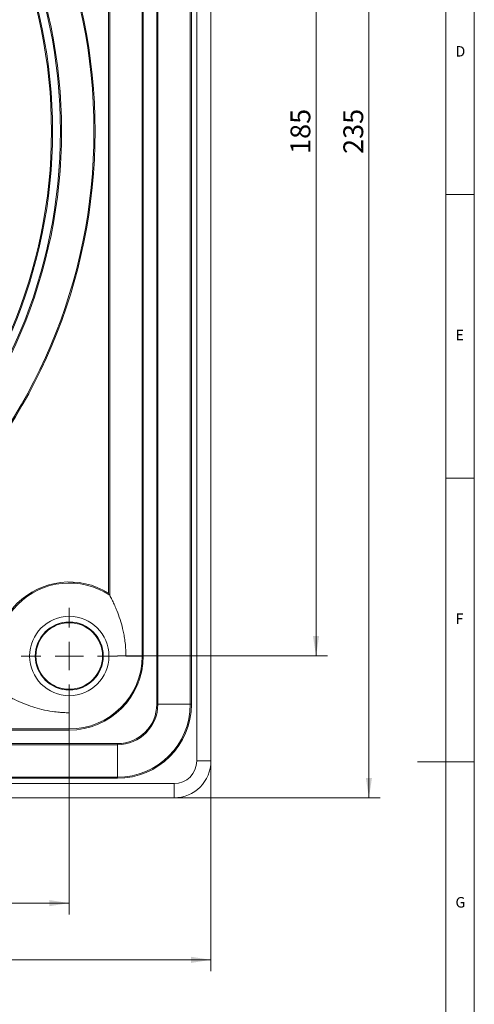
# Paper-space layout 'Blatt1(2)' of a CAD drawing. Units: millimetres. Extents: x 5 to 836, y 5 to 589.
# Drawn here: x 756 to 836, y 254 to 428 of the extents above; entities that cross this region are included whole.
import ezdxf

# ---------------------------------------------------------------- set-up
doc = ezdxf.new("R2010")
doc.units = ezdxf.units.MM
doc.styles.add('SLDTEXTSTYLE0', font='TXT', dxfattribs={"width": 0.75})
doc.styles.add('SLDTEXTSTYLE1', font='TXT', dxfattribs={"width": 0.605})
doc.dimstyles.new('SLDDIMSTYLE0', dxfattribs={"dimtxt": 3.5, "dimasz": 3.5, "dimexe": 0, "dimexo": 0.0625, "dimgap": 0.875, "dimtad": 1, "dimrnd": 1e-09, "dimzin": 12, "dimdsep": 46, "dimtxsty": 'SLDTEXTSTYLE1', "dimsah": 1, "dimcen": 0.09, "dimadec": 0, "dimazin": 3, "dimtfac": 1, "dimtofl": 0, "dimtmove": 0, "dimatfit": 3, "dimfxl": 0, "dimfrac": 2, "dimtolj": 1, "dimtzin": 12, "dimarcsym": 0})

# ---------------------------------------------------------------- blocks, each defined once
blk = doc.blocks.new('_D_7')
at = {"color": 7, "linetype": 'Continuous', "lineweight": 0}
for p, q in [((554.52, 297.16), (554.52, 260.1)), ((789.52, 297.16), (789.52, 260.1)), ((554.52, 262.1), (789.52, 262.1))]:
    blk.add_line(p, q, dxfattribs=at)
for points in [[(554.52, 262.1), (558.02, 261.56), (558.02, 262.64)], [(789.52, 262.1), (786.02, 262.64), (786.02, 261.56)]]:
    blk.add_solid(points, dxfattribs=at)
at = {"color": 7, "linetype": 'Continuous', "lineweight": 0, "insert": (668.01, 266.62), "char_height": 3.5, "attachment_point": 1, "style": 'SLDTEXTSTYLE1'}
blk.add_mtext('235', dxfattribs=at)
blk = doc.blocks.new('_D_8')
at = {"color": 7, "linetype": 'Continuous', "lineweight": 0}
for p, q in [((783.02, 525.66), (819.4, 525.66)), ((817.4, 525.66), (817.4, 290.66)), ((783.02, 290.66), (819.4, 290.66))]:
    blk.add_line(p, q, dxfattribs=at)
for points in [[(817.4, 525.66), (816.86, 522.16), (817.94, 522.16)], [(817.4, 290.66), (817.94, 294.16), (816.86, 294.16)]]:
    blk.add_solid(points, dxfattribs=at)
at = {"color": 7, "linetype": 'Continuous', "lineweight": 0, "insert": (812.89, 404.15), "char_height": 3.5, "attachment_point": 1, "rotation": 90, "style": 'SLDTEXTSTYLE1'}
blk.add_mtext('235', dxfattribs=at)
blk = doc.blocks.new('_D_9')
at = {"color": 7, "linetype": 'Continuous', "lineweight": 0}
for p, q in [((773.02, 500.66), (810.07, 500.66)), ((808.07, 500.66), (808.07, 315.66)), ((773.02, 315.66), (810.07, 315.66))]:
    blk.add_line(p, q, dxfattribs=at)
for points in [[(808.07, 500.66), (807.53, 497.16), (808.61, 497.16)], [(808.07, 315.66), (808.61, 319.16), (807.53, 319.16)]]:
    blk.add_solid(points, dxfattribs=at)
at = {"color": 7, "linetype": 'Continuous', "lineweight": 0, "insert": (803.56, 404.15), "char_height": 3.5, "attachment_point": 1, "rotation": 90, "style": 'SLDTEXTSTYLE1'}
blk.add_mtext('185', dxfattribs=at)
blk = doc.blocks.new('_D_10')
at = {"color": 7, "linetype": 'Continuous', "lineweight": 0}
for p, q in [((579.52, 307.16), (579.52, 270.1)), ((764.52, 307.16), (764.52, 270.1)), ((579.52, 272.1), (764.52, 272.1))]:
    blk.add_line(p, q, dxfattribs=at)
for points in [[(579.52, 272.1), (583.02, 271.56), (583.02, 272.64)], [(764.52, 272.1), (761.02, 272.64), (761.02, 271.56)]]:
    blk.add_solid(points, dxfattribs=at)
at = {"color": 7, "linetype": 'Continuous', "lineweight": 0, "insert": (668.01, 276.62), "char_height": 3.5, "attachment_point": 1, "style": 'SLDTEXTSTYLE1'}
blk.add_mtext('185', dxfattribs=at)
blk = doc.blocks.new('SW_CENTERMARKSYMBOL_9')
at = {"color": 0, "linetype": 'Continuous', "lineweight": 0}
for p, q in [((0, 5), (0, 8.5)), ((0, 0), (0, 2.5)), ((-5, 0), (-8.5, 0)), ((0, 0), (-2.5, 0)), ((0, 0), (0, -2.5)), ((0, 0), (2.5, 0)), ((5, 0), (8.5, 0)), ((0, -5), (0, -8.5))]:
    blk.add_line(p, q, dxfattribs=at)

psp = doc.layouts.new('Blatt1(2)')

# ---------------------------------------------------------------- linework, layer by layer
at = {"color": 7, "linetype": 'Continuous', "lineweight": 0}
for p, q in [((836, 5), (836, 589)), ((831, 10), (831, 584)), ((831, 397), (836, 397)), ((836, 347), (831, 347)), ((836, 297), (826, 297))]:
    psp.add_line(p, q, dxfattribs=at)
at = {"color": 8, "linetype": 'Continuous', "lineweight": 0}
for p, q in [((787.02, 297.157), (787.02, 519.157)), ((779.964, 307.157), (779.964, 509.157)), ((780.155, 509.157), (780.155, 307.157)), ((785.884, 307.157), (785.884, 509.157)), ((786.075, 509.157), (786.075, 307.157)), ((777.384, 315.657), (777.384, 500.657)), ((777.575, 500.657), (777.575, 315.657)), ((771.464, 326.712), (771.464, 489.601)), ((771.655, 489.952), (771.655, 326.361)), ((777.384, 315.657), (774.52, 315.657)), ((777.384, 315.657), (777.575, 315.657)), ((764.52, 305.657), (764.52, 302.792)), ((780.155, 307.157), (779.964, 307.157)), ((780.155, 307.157), (785.884, 307.157)), ((786.075, 307.157), (785.884, 307.157)), ((579.52, 302.792), (764.52, 302.792)), ((764.52, 302.601), (579.52, 302.601)), ((764.52, 302.792), (764.52, 302.601)), ((571.02, 300.212), (773.02, 300.212)), ((773.02, 300.021), (571.02, 300.021)), ((773.02, 300.212), (773.02, 300.021)), ((773.02, 300.021), (773.02, 294.292)), ((789.52, 297.157), (787.02, 297.157)), ((571.02, 294.292), (773.02, 294.292)), ((773.02, 294.101), (571.02, 294.101)), ((773.02, 294.101), (773.02, 294.292)), ((561.02, 293.157), (783.02, 293.157)), ((783.02, 293.157), (783.02, 290.657))]:
    psp.add_line(p, q, dxfattribs=at)
at = {"color": 7, "linetype": 'Continuous', "lineweight": 15}
for p, q in [((789.52, 519.157), (789.52, 297.157)), ((783.02, 290.657), (561.02, 290.657))]:
    psp.add_line(p, q, dxfattribs=at)
at = {"color": 8, "linetype": 'Continuous', "lineweight": 0}
for centre, radius in [((672.02, 408.157), 97.056), ((672.02, 408.157), 96.865), ((672.02, 408.157), 91.135), ((672.02, 408.157), 90.944), ((672.02, 408.157), 89.556), ((672.02, 408.157), 89.365), ((764.52, 315.657), 5.873)]:
    psp.add_circle(centre, radius, dxfattribs=at)
at = {"color": 7, "linetype": 'Continuous', "lineweight": 15}
for radius in [7, 6, 5.873]:
    psp.add_circle((764.52, 315.657), radius, dxfattribs=at)
at = {"color": 8, "linetype": 'Continuous', "lineweight": 0}
for centre, radius, start, end in [((764.52, 315.657), 13.056, 57.86648, 212.13352), ((764.52, 315.657), 12.865, 56.31436, 213.68564), ((764.52, 315.657), 12.865, 270, 360), ((764.52, 315.657), 13.056, 270, 360), ((773.02, 307.157), 12.865, 270, 0), ((773.02, 307.157), 7.135, 270, 0), ((773.02, 307.157), 6.944, 270, 0), ((773.02, 307.157), 13.056, 270, 0), ((783.02, 297.157), 4, 270, 0)]:
    psp.add_arc(centre, radius, start, end, dxfattribs=at)
at = {"color": 7, "linetype": 'Continuous', "lineweight": 15}
psp.add_arc((783.02, 297.157), 6.5, 270, 0, dxfattribs=at)
for points, knots in [([(771.464, 326.712), (771.464, 326.711), (771.503, 326.642), (771.56, 326.537), (771.626, 326.416), (771.647, 326.376), (771.655, 326.361)], [0, 0, 0, 0, 0.0070467, 0.5448418, 0.8279882, 1, 1, 1, 1]), ([(774.52, 315.657), (774.519, 315.704), (774.519, 315.886), (774.513, 316.215), (774.493, 316.743), (774.439, 317.54), (774.326, 318.509), (774.149, 319.546), (773.892, 320.725), (773.498, 322.116), (773.005, 323.472), (772.54, 324.569), (772.208, 325.278), (771.948, 325.801), (771.777, 326.131), (771.691, 326.293), (771.655, 326.361)], [0, 0, 0, 0, 0.01206666, 0.04665871, 0.08414021, 0.14746496, 0.25090087, 0.33376367, 0.41682645, 0.55965677, 0.7042138, 0.78940599, 0.87615395, 0.92113353, 0.96706698, 1, 1, 1, 1]), ([(753.815, 308.521), (753.883, 308.485), (754.138, 308.349), (755.001, 307.909), (756.878, 307.065), (759.211, 306.303), (761.345, 305.888), (762.637, 305.737), (763.433, 305.683), (763.961, 305.663), (764.29, 305.657), (764.472, 305.657), (764.52, 305.657)], [0, 0, 0, 0, 0.0329733, 0.1237361, 0.2954509, 0.5827142, 0.7487922, 0.8523547, 0.9157569, 0.9532842, 0.9879186, 1, 1, 1, 1])]:
    psp.add_open_spline(points, degree=3, knots=knots, dxfattribs=at)

# ---------------------------------------------------------------- block references
at = {"color": 7, "linetype": 'Continuous', "lineweight": 0}
psp.add_blockref('SW_CENTERMARKSYMBOL_9', (764.52, 315.657), dxfattribs=at)

# ---------------------------------------------------------------- texts
at = {"color": 7, "linetype": 'Continuous', "lineweight": 0, "char_height": 1.852, "attachment_point": 1, "style": 'SLDTEXTSTYLE0'}
for s, insert in [('D', (832.667, 423.168)), ('E', (832.667, 373.168)), ('F', (832.667, 323.168)), ('G', (832.667, 273.168))]:
    psp.add_mtext(s, dxfattribs=dict(at, insert=insert))

# ---------------------------------------------------------------- dimensions: what is measured, and where the dimension line sits
at = {"color": 7, "linetype": 'Continuous', "lineweight": 0}
for base, p1, p2, picture, middle in [((817.399, 290.657), (783.02, 525.657), (783.02, 290.657), '_D_8', (817.399, 408.157)), ((808.073, 315.657), (773.02, 500.657), (773.02, 315.657), '_D_9', (808.073, 408.157))]:
    dim = psp.add_linear_dim(base=base, p1=p1, p2=p2, angle=90, dimstyle='SLDDIMSTYLE0', dxfattribs=at)
    dim.commit()
    dim.dimension.update_dxf_attribs({"geometry": picture, "text_midpoint": middle, "dimtype": 160})
for base, p1, p2, picture, middle in [((764.52, 272.103), (579.52, 307.157), (764.52, 307.157), '_D_10', (672.02, 272.103)), ((789.52, 262.103), (554.52, 297.157), (789.52, 297.157), '_D_7', (672.02, 262.103))]:
    dim = psp.add_linear_dim(base=base, p1=p1, p2=p2, dimstyle='SLDDIMSTYLE0', dxfattribs=at)
    dim.commit()
    dim.dimension.update_dxf_attribs({"geometry": picture, "text_midpoint": middle, "dimtype": 160})

doc.saveas('drawing.dxf')
